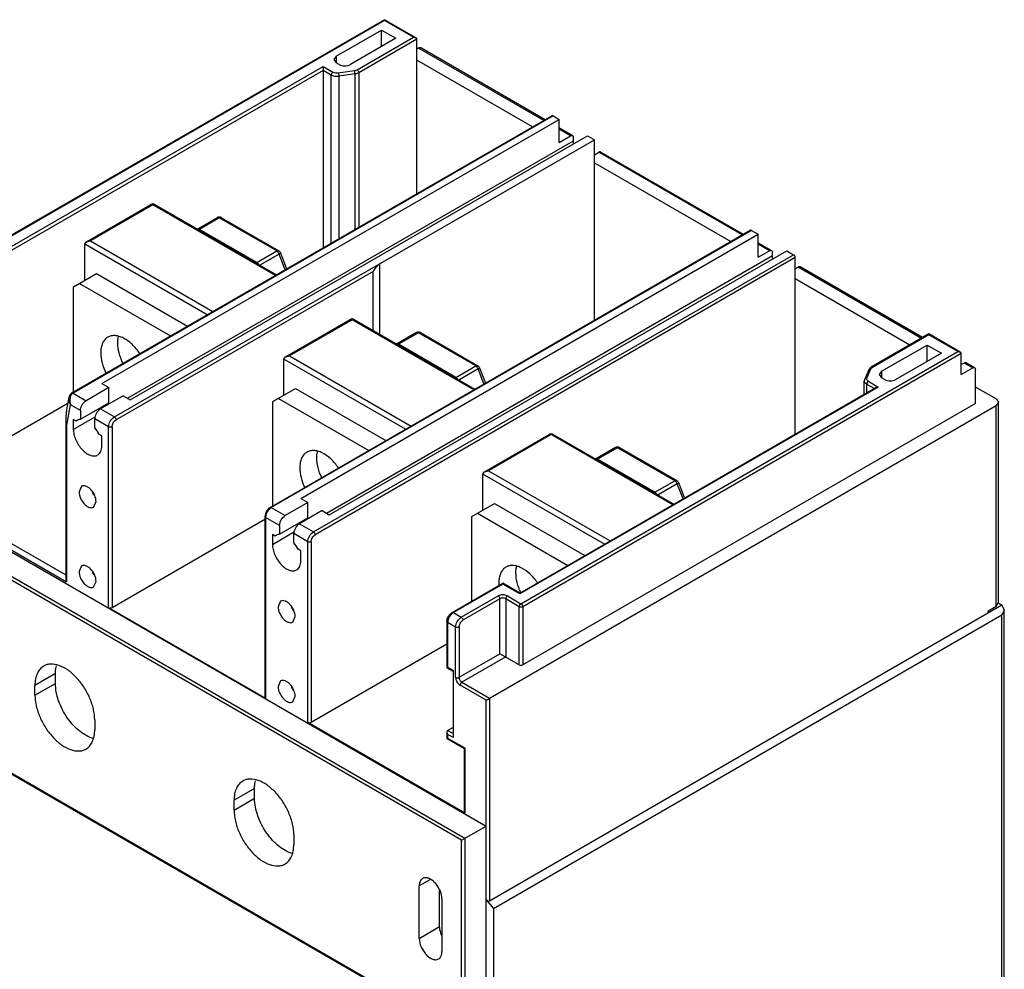
# Model space of a CAD drawing. Units: millimetres. Extents: x 29 to 224, y 35 to 318.
# Drawn here: x 101 to 224, y 200 to 318 of the extents above; entities that cross this region are included whole.
import ezdxf

# ---------------------------------------------------------------- set-up
doc = ezdxf.new("R2010")
doc.units = ezdxf.units.MM
doc.header["$LTSCALE"] = 22.932071
doc.layers.get('0').update_dxf_attribs({"linetype": 'CONTINUOUS'})

msp = doc.modelspace()

# ---------------------------------------------------------------- linework, layer by layer
at = {"color": 7}
for p, q in [((146.7, 317.62), (92.25, 286.18)), ((146.7, 317.52), (92.4, 286.17)), ((146.7, 317.52), (146.7, 317.62)), ((150.61, 315.36), (146.7, 317.62)), ((150.31, 315.44), (146.7, 317.52)), ((140.69, 313.07), (146.35, 316.33)), ((146.35, 314.29), (146.35, 316.33)), ((146.35, 316.33), (148.12, 315.31)), ((148.12, 315.31), (142.46, 312.05)), ((143.29, 311.39), (150.31, 315.44)), ((150.73, 315.19), (143.51, 311.02)), ((150.31, 315.44), (150.61, 315.36)), ((150.61, 315.36), (150.73, 315.19)), ((150.73, 295.99), (150.73, 315.19)), ((150.95, 314.09), (150.73, 313.97)), ((166.51, 305.1), (150.95, 314.09)), ((166.66, 305.19), (151.2, 314.11)), ((140.69, 313.07), (140.4, 312.66)), ((140.4, 312.66), (140.69, 312.25)), ((140.69, 313.07), (140.69, 312.25)), ((141.05, 312.05), (140.69, 312.25)), ((165.1, 304.29), (150.73, 312.58)), ((94.52, 286.08), (139.07, 311.8)), ((139.07, 311.31), (95.03, 285.89)), ((139.07, 311.8), (139.07, 289.26)), ((139.07, 311.8), (140.29, 311.1)), ((140.08, 310.73), (139.07, 311.31)), ((142.97, 311.28), (140.96, 310.99)), ((143.51, 311.02), (143.51, 291.82)), ((140.08, 289.84), (140.08, 310.73)), ((143.04, 310.87), (141.03, 310.58)), ((141.03, 310.58), (141.03, 290.39)), ((143.04, 291.55), (143.04, 310.87)), ((107.83, 271.22), (167.51, 305.68)), ((167.66, 305.66), (107.98, 271.21)), ((111.56, 272.41), (168.41, 305.23)), ((167.66, 305.66), (168.41, 305.23)), ((168.41, 302.37), (168.41, 305.23)), ((170.08, 303.21), (168.41, 304.18)), ((169.83, 303.19), (168.41, 304.01)), ((113.12, 268.24), (172.8, 302.7)), ((114.74, 270.57), (170.18, 302.58)), ((115.1, 270.37), (171.95, 303.19)), ((168.41, 302.37), (169.83, 303.19)), ((170.18, 302.58), (170.18, 302.99)), ((171.95, 303.19), (172.8, 302.7)), ((172.8, 280.27), (172.8, 302.7)), ((172.8, 300.82), (173.36, 301.15)), ((191.16, 290.87), (173.36, 301.15)), ((173.61, 301.17), (191.31, 290.96)), ((172.8, 299.84), (189.75, 290.05)), ((109.64, 290.01), (117.67, 294.64)), ((117.92, 294.62), (110.14, 290.13)), ((133.14, 285.83), (117.92, 294.62)), ((118.17, 294.64), (133.28, 285.92)), ((125.92, 293.01), (123.44, 291.58)), ((126.17, 292.99), (123.69, 291.56)), ((133.3, 288.87), (126.17, 292.99)), ((126.42, 293.01), (133.55, 288.9)), ((130.82, 287.44), (123.69, 291.56)), ((132.48, 256.99), (192.16, 291.45)), ((192.31, 291.43), (132.63, 256.98)), ((192.31, 291.43), (193.16, 290.94)), ((109.64, 290.01), (110.14, 290.13)), ((110.14, 290.13), (125.36, 281.34)), ((136.31, 258.12), (193.16, 290.94)), ((193.16, 288.08), (193.16, 290.94)), ((109.43, 289.72), (109.64, 290.01)), ((109.43, 285.22), (109.43, 289.72)), ((124.65, 280.93), (109.43, 289.72)), ((130.82, 287.44), (133.3, 288.87)), ((133.45, 288.92), (133.55, 288.9)), ((139.84, 256.08), (196.7, 288.9)), ((193.16, 289.89), (194.82, 288.93)), ((194.57, 288.9), (193.16, 289.72)), ((193.16, 288.08), (194.57, 288.9)), ((196.7, 288.9), (197.54, 288.41)), ((133.6, 288.49), (131.21, 287.11)), ((134.36, 286.54), (133.6, 288.49)), ((133.76, 288.64), (133.76, 288.63)), ((133.76, 288.64), (134.54, 286.64)), ((137.86, 253.96), (197.54, 288.41)), ((197.76, 288.04), (138.08, 253.59)), ((139.49, 256.28), (194.93, 288.29)), ((194.93, 288.29), (194.93, 288.7)), ((197.76, 266.1), (197.76, 288.04)), ((146.14, 278.5), (146.14, 287.31)), ((197.76, 286.66), (198.11, 286.86)), ((213.44, 278.01), (198.11, 286.86)), ((213.58, 278.1), (198.36, 286.88)), ((108.06, 284.43), (110.89, 286.06)), ((110.89, 286.06), (122.2, 279.53)), ((145.29, 286.33), (113.33, 267.88)), ((145.29, 278.99), (145.29, 286.33)), ((197.76, 285.43), (212.02, 277.19)), ((108.06, 271.36), (108.06, 284.43)), ((108.77, 284.84), (120.08, 278.31)), ((134.39, 275.72), (142.42, 280.35)), ((142.67, 280.33), (134.89, 275.84)), ((157.79, 271.6), (142.67, 280.33)), ((142.92, 280.35), (157.93, 271.69)), ((150.67, 278.72), (148.19, 277.29)), ((150.92, 278.7), (148.44, 277.27)), ((158.05, 274.58), (150.92, 278.7)), ((151.17, 278.72), (158.3, 274.61)), ((214.37, 278.55), (207.21, 274.41)), ((214.37, 278.45), (207.36, 274.4)), ((214.37, 278.45), (214.37, 278.55)), ((218.28, 276.3), (214.37, 278.55)), ((217.98, 276.37), (214.37, 278.45)), ((155.57, 273.15), (148.44, 277.27)), ((208.5, 273.92), (214.16, 277.18)), ((214.16, 275.14), (214.16, 277.18)), ((214.16, 277.18), (215.93, 276.16)), ((134.18, 275.43), (134.39, 275.72)), ((134.18, 270.94), (134.18, 275.43)), ((149.3, 266.7), (134.18, 275.43)), ((134.39, 275.72), (134.89, 275.84)), ((134.89, 275.84), (150.01, 267.11)), ((163.67, 245.01), (217.98, 276.37)), ((218.4, 276.12), (163.89, 244.65)), ((215.93, 276.16), (210.27, 272.9)), ((217.98, 276.37), (218.28, 276.3)), ((218.28, 276.3), (218.4, 276.12)), ((218.4, 273.51), (218.4, 276.12)), ((155.57, 273.15), (158.05, 274.58)), ((158.35, 274.2), (155.96, 272.82)), ((158.2, 274.63), (158.3, 274.61)), ((159.07, 272.34), (158.35, 274.2)), ((158.51, 274.36), (159.25, 272.45)), ((206.67, 273.05), (207.17, 274.21)), ((218.76, 274.94), (218.4, 274.74)), ((218.4, 273.51), (219.82, 274.33)), ((219.82, 274.33), (218.76, 274.94)), ((220.07, 274.35), (219.01, 274.96)), ((206.9, 274.09), (206.4, 272.92)), ((208.5, 273.92), (208.21, 273.51)), ((208.21, 273.51), (208.5, 273.1)), ((208.5, 273.92), (208.5, 273.1)), ((208.86, 272.9), (208.5, 273.1)), ((220.17, 269.92), (220.17, 274.12)), ((112.44, 271.9), (109.62, 270.26)), ((111.56, 272.41), (112.44, 271.9)), ((112.44, 269.99), (112.44, 271.9)), ((132.81, 270.14), (135.64, 271.78)), ((135.64, 271.78), (146.86, 265.29)), ((208.08, 271.96), (163.53, 246.24)), ((163.53, 246.34), (207.78, 271.89)), ((206.35, 271.06), (206.35, 272.71)), ((206.64, 272.3), (206.64, 271.23)), ((207.57, 271.76), (206.64, 272.3)), ((206.85, 272.67), (208.08, 271.96)), ((208.08, 271.96), (207.78, 271.89)), ((222.75, 270.47), (220.17, 271.96)), ((107.47, 270.66), (107.23, 269.37)), ((107.98, 271.21), (109.62, 270.26)), ((114.21, 270.88), (111.38, 269.24)), ((114.21, 270.88), (115.1, 270.37)), ((133.52, 270.55), (144.74, 264.07)), ((95.07, 262.89), (107.34, 269.97)), ((107.18, 266.96), (107.68, 269.75)), ((107.23, 269.37), (107.18, 269.04)), ((108.91, 269.04), (107.68, 269.75)), ((108.91, 267.95), (112.44, 269.99)), ((132.81, 257.18), (132.81, 270.14)), ((159.33, 233.03), (222.75, 269.65)), ((220.17, 269.92), (163.89, 237.42)), ((222.75, 270.47), (223.05, 270.06)), ((223.05, 270.06), (222.75, 269.65)), ((222.75, 244.71), (222.75, 269.65)), ((223.05, 245.12), (223.05, 270.06)), ((108.02, 266.69), (110.75, 268.27)), ((108.91, 269.04), (108.91, 267.95)), ((111.38, 269.24), (113.12, 268.24)), ((107.09, 267.96), (107.09, 247.85)), ((107.18, 266.96), (107.18, 247.73)), ((108.02, 267.92), (108.02, 266.69)), ((108.38, 267.71), (108.02, 267.92)), ((108.54, 267.84), (108.38, 267.71)), ((110.68, 266.93), (110.68, 268.02)), ((112.41, 267.02), (110.68, 268.02)), ((112.41, 244.57), (112.41, 267.02)), ((112.83, 267.02), (112.83, 244.57)), ((111.56, 265.88), (111.21, 266.08)), ((111.56, 264.65), (111.56, 265.88)), ((159.14, 261.43), (167.17, 266.07)), ((167.42, 266.04), (159.64, 261.55)), ((182.54, 257.31), (167.42, 266.04)), ((167.67, 266.07), (182.68, 257.4)), ((175.42, 264.43), (172.94, 263.01)), ((175.67, 264.41), (173.19, 262.98)), ((182.79, 260.29), (175.67, 264.41)), ((175.92, 264.43), (183.04, 260.32)), ((180.32, 258.87), (173.19, 262.98)), ((158.93, 261.14), (159.14, 261.43)), ((158.93, 256.65), (158.93, 261.14)), ((174.05, 252.41), (158.93, 261.14)), ((159.14, 261.43), (159.64, 261.55)), ((159.64, 261.55), (174.76, 252.82)), ((85.01, 260.28), (159.33, 217.38)), ((109.04, 259.62), (108.73, 258.94)), ((180.32, 258.87), (182.79, 260.29)), ((183.1, 259.91), (180.71, 258.54)), ((182.95, 260.34), (183.04, 260.32)), ((183.82, 258.05), (183.1, 259.91)), ((183.26, 260.07), (184, 258.16)), ((82.39, 258.77), (156.71, 215.87)), ((156.29, 215.62), (82.39, 258.28)), ((87.66, 259), (107.18, 247.73)), ((90.7, 258.06), (107.09, 248.6)), ((110.54, 257.02), (110.85, 257.71)), ((137.19, 257.61), (134.36, 255.98)), ((136.31, 258.12), (137.19, 257.61)), ((137.19, 255.7), (137.19, 257.61)), ((157.56, 255.85), (160.39, 257.49)), ((160.39, 257.49), (171.61, 251.01)), ((131.84, 255.87), (131.84, 233.42)), ((132.63, 256.98), (134.36, 255.98)), ((138.96, 256.59), (136.13, 254.96)), ((138.96, 256.59), (139.84, 256.08)), ((157.56, 245.34), (157.56, 255.85)), ((158.26, 256.26), (169.49, 249.78)), ((112.83, 244.57), (131.84, 255.54)), ((131.93, 255.75), (131.93, 233.3)), ((133.66, 254.75), (131.93, 255.75)), ((133.66, 253.66), (137.19, 255.7)), ((133.66, 254.75), (133.66, 253.66)), ((136.13, 254.96), (137.86, 253.96)), ((132.77, 252.4), (135.5, 253.98)), ((132.77, 253.63), (132.77, 252.4)), ((133.13, 253.42), (132.77, 253.63)), ((133.29, 253.55), (133.13, 253.42)), ((135.43, 252.64), (135.43, 253.73)), ((137.16, 252.73), (135.43, 253.73)), ((137.16, 230.28), (137.16, 252.73)), ((137.58, 252.73), (137.58, 230.28)), ((136.31, 251.59), (135.96, 251.79)), ((136.31, 250.36), (136.31, 251.59)), ((109.04, 249.71), (108.73, 249.02)), ((110.54, 247.11), (110.85, 247.79)), ((155.11, 243.93), (161.41, 247.57)), ((161.41, 247.46), (155.26, 243.91)), ((161.41, 247.46), (161.41, 247.57)), ((163.53, 246.34), (161.41, 247.57)), ((163.53, 246.24), (161.41, 247.46)), ((163.53, 246.24), (163.53, 246.34)), ((133.79, 245.33), (133.48, 244.65)), ((156.25, 243.34), (160.85, 245.99)), ((161.06, 245.63), (156.46, 242.97)), ((159.75, 208.09), (223.46, 244.87)), ((161.06, 238.81), (161.06, 245.63)), ((161.77, 245.63), (161.77, 238.4)), ((163.46, 244.65), (161.77, 245.63)), ((161.98, 245.99), (163.67, 245.01)), ((222.75, 244.71), (223.05, 245.12)), ((223.04, 245.11), (223.46, 244.87)), ((223.46, 244.87), (223.75, 244.17)), ((112.41, 244.57), (131.93, 233.3)), ((155.26, 243.91), (156.25, 243.34)), ((160.24, 207.15), (223.46, 243.65)), ((163.46, 237.42), (163.46, 244.65)), ((163.89, 244.65), (163.89, 237.42)), ((221.69, 244.1), (222.75, 244.71)), ((221.69, 244.1), (221.69, 243.85)), ((223.75, 244.17), (223.46, 243.65)), ((223.46, 101.82), (223.46, 243.65)), ((223.75, 102.11), (223.75, 244.17)), ((135.29, 242.74), (135.6, 243.42)), ((154.46, 242.81), (154.46, 237.07)), ((154.55, 242.69), (154.55, 237.12)), ((155.54, 242.12), (154.55, 242.69)), ((155.54, 235.87), (155.54, 242.12)), ((155.97, 242.12), (155.97, 235.87)), ((137.58, 230.28), (154.46, 240.02)), ((155.97, 235.87), (161.06, 238.81)), ((163.46, 237.42), (161.06, 238.81)), ((161.77, 238.4), (156.32, 235.26)), ((105.8, 236.34), (103.25, 234.87)), ((105.8, 235.11), (105.8, 236.34)), ((154.46, 237.07), (154.55, 237.12)), ((154.46, 237.07), (155.26, 236.61)), ((154.55, 237.12), (155.26, 236.71)), ((155.26, 228.38), (155.26, 236.71)), ((103.25, 233.64), (105.8, 235.11)), ((133.79, 235.42), (133.48, 234.73)), ((156.32, 235.26), (159.75, 233.28)), ((82.3, 234.27), (156.5, 191.43)), ((82.39, 234.32), (156.29, 191.66)), ((103.25, 233.64), (103.25, 234.87)), ((159.33, 233.03), (156.11, 234.89)), ((135.29, 232.82), (135.6, 233.51)), ((159.33, 192.92), (159.33, 233.03)), ((159.75, 233.28), (159.75, 208.09)), ((110.68, 230.58), (110.68, 229.36)), ((137.16, 230.28), (156.67, 219.01)), ((154.55, 229.27), (154.46, 229.08)), ((154.46, 229.08), (154.46, 228.27)), ((154.46, 229.08), (154.55, 228.78)), ((154.55, 229.27), (155.26, 229.68)), ((154.55, 229.27), (155.26, 228.87)), ((154.46, 228.27), (154.55, 228.32)), ((154.46, 228.27), (156.59, 227.04)), ((154.55, 228.78), (154.55, 228.32)), ((155.26, 228.38), (154.55, 228.78)), ((154.55, 228.32), (156.67, 227.09)), ((156.59, 227.04), (156.67, 227.09)), ((156.59, 227.04), (156.59, 219.13)), ((156.67, 227.09), (156.67, 219.01)), ((130.55, 222.05), (128, 220.58)), ((130.55, 220.83), (130.55, 222.05)), ((128, 219.36), (130.55, 220.83)), ((128, 219.36), (128, 220.58)), ((156.29, 215.62), (159.33, 217.38)), ((135.43, 216.29), (135.43, 215.07)), ((156.29, 191.66), (156.29, 215.62)), ((156.71, 215.87), (156.71, 191.41)), ((152.41, 210.75), (151.02, 209.95)), ((151.02, 203.41), (151.02, 209.95)), ((153.56, 204.88), (153.56, 209.37)), ((153.85, 208.31), (153.85, 201.78)), ((159.33, 208.21), (160.24, 207.15)), ((160.24, 207.15), (160.24, 192.39)), ((151.02, 203.41), (153.56, 204.88))]:
    msp.add_line(p, q, dxfattribs=at)
msp.add_lwpolyline([(107.83, 271.22), (107.69, 271.11), (107.54, 270.89), (107.47, 270.66)], dxfattribs=at)
for centre, radius, start, end in [((117.92, 294.21), 0.5, 60.0006, 119.9999), ((126.17, 292.58), 0.5, 59.9491, 119.9999), ((126, 292.87), 0.168, 111.4519, 120.0621), ((133.3, 288.46), 0.5, 21.2061, 59.9532), ((142.67, 279.92), 0.5, 60.0006, 119.9999), ((150.92, 278.29), 0.5, 60.0006, 119.9999), ((150.75, 278.58), 0.168, 111.4519, 120.0621), ((158.05, 274.17), 0.5, 21.1297, 60.0006), ((207.07, 274.01), 0.192, 142.9064, 156.6666), ((108.28, 270.69), 0.6, 120.0417, 125.8882), ((107.35, 264.26), 4.26, 25.2385, 38.7313), ((167.42, 265.63), 0.5, 60.0006, 119.9999), ((175.67, 264), 0.5, 60.0006, 119.9999), ((175.5, 264.29), 0.168, 111.4519, 120.0621), ((182.79, 259.89), 0.5, 21.1297, 60.0006), ((112.69, 260), 2.58, 205.2428, 214.9071), ((132.92, 255.75), 0.999, 175.4791, 179.9395), ((133.13, 256.11), 0.999, 120.0604, 124.521), ((132.1, 249.97), 4.26, 25.2385, 38.7313), ((112.69, 250.08), 2.58, 205.2428, 214.9071), ((164.77, 247.63), 3.86, 178.2919, 180.0061), ((165.01, 247.63), 4.09, 180.0134, 182.1317), ((165.28, 247.64), 4.37, 182.1259, 183.724), ((137.44, 245.71), 2.58, 205.2428, 214.9071), ((155.76, 243.05), 0.999, 120.0604, 124.521), ((155.55, 242.69), 0.999, 175.4791, 179.9395), ((137.44, 235.79), 2.58, 205.2428, 214.9071)]:
    msp.add_arc(centre, radius, start, end, dxfattribs=at)
for centre, major_axis, ratio, start_param, end_param in [((146.14, 287.06), (0.84, 0.763), 0.161572, 1.425066, 2.995862), ((159.54, 208.33), (0.265, -0.199), 0.711526, -1.864803, -0.294007)]:
    msp.add_ellipse(centre, major_axis=major_axis, ratio=ratio, start_param=start_param, end_param=end_param, dxfattribs=at)
for points, knots in [([(151.2, 314.11), (151.16, 314.13), (151.07, 314.15), (150.99, 314.11), (150.95, 314.09)], [0, 0, 0, 0, 0.449963, 1, 1, 1, 1]), ([(140.08, 310.73), (140.08, 310.8), (140.13, 310.94), (140.23, 311.06), (140.29, 311.1)], [0, 0, 0, 0, 0.500002, 1, 1, 1, 1]), ([(140.96, 310.99), (140.84, 310.97), (140.61, 310.97), (140.39, 311.04), (140.29, 311.1)], [0, 0, 0, 0, 0.523129, 1, 1, 1, 1]), ([(140.96, 310.99), (140.98, 310.93), (141.01, 310.79), (141.03, 310.65), (141.03, 310.58)], [0, 0, 0, 0, 0.469028, 1, 1, 1, 1]), ([(141.05, 312.05), (141.26, 311.93), (141.75, 311.83), (142.25, 311.93), (142.46, 312.05)], [0, 0, 0, 0, 0.500001, 1, 1, 1, 1]), ([(143.29, 311.39), (143.27, 311.37), (143.17, 311.32), (143.05, 311.29), (142.97, 311.28)], [0, 0, 0, 0, 0.232167, 1, 1, 1, 1]), ([(143.04, 310.87), (143.04, 310.94), (143.02, 311.08), (142.99, 311.22), (142.97, 311.28)], [0, 0, 0, 0, 0.530972, 1, 1, 1, 1]), ([(143.51, 311.02), (143.47, 311), (143.33, 310.93), (143.16, 310.88), (143.04, 310.87)], [0, 0, 0, 0, 0.232167, 1, 1, 1, 1]), ([(143.29, 311.39), (143.36, 311.35), (143.46, 311.23), (143.51, 311.09), (143.51, 311.02)], [0, 0, 0, 0, 0.499999, 1, 1, 1, 1]), ([(141.03, 310.58), (140.86, 310.55), (140.53, 310.55), (140.21, 310.65), (140.08, 310.73)], [0, 0, 0, 0, 0.523131, 1, 1, 1, 1]), ([(167.66, 305.66), (167.65, 305.67), (167.6, 305.69), (167.54, 305.7), (167.51, 305.68)], [0, 0, 0, 0, 0.294495, 1, 1, 1, 1]), ([(169.83, 303.19), (169.87, 303.21), (169.95, 303.25), (170.04, 303.23), (170.08, 303.21)], [0, 0, 0, 0, 0.550038, 1, 1, 1, 1]), ([(170.08, 303.21), (170.11, 303.19), (170.17, 303.12), (170.18, 303.03), (170.18, 302.99)], [0, 0, 0, 0, 0.44996, 1, 1, 1, 1]), ([(170.2, 302.25), (170.2, 302.28), (170.18, 302.39), (170.18, 302.5), (170.18, 302.58)], [0, 0, 0, 0, 0.257088, 1, 1, 1, 1]), ([(173.61, 301.17), (173.58, 301.19), (173.49, 301.21), (173.4, 301.17), (173.36, 301.15)], [0, 0, 0, 0, 0.449963, 1, 1, 1, 1]), ([(117.92, 294.62), (117.88, 294.64), (117.8, 294.68), (117.7, 294.66), (117.67, 294.64)], [0, 0, 0, 0, 0.550022, 1, 1, 1, 1]), ([(118.17, 294.64), (118.14, 294.66), (118.04, 294.68), (117.96, 294.64), (117.92, 294.62)], [0, 0, 0, 0, 0.449978, 1, 1, 1, 1]), ([(126.17, 292.99), (126.15, 293), (126.08, 293.03), (125.99, 293.04), (125.94, 293.02)], [0, 0, 0, 0, 0.290125, 1, 1, 1, 1]), ([(126.42, 293.01), (126.39, 293.03), (126.29, 293.04), (126.21, 293.01), (126.17, 292.99)], [0, 0, 0, 0, 0.449982, 1, 1, 1, 1]), ([(123.44, 291.58), (123.48, 291.6), (123.57, 291.62), (123.65, 291.58), (123.69, 291.56)], [0, 0, 0, 0, 0.449266, 1, 1, 1, 1]), ([(192.31, 291.43), (192.3, 291.44), (192.25, 291.46), (192.19, 291.47), (192.16, 291.45)], [0, 0, 0, 0, 0.293909, 1, 1, 1, 1]), ([(133.3, 288.87), (133.31, 288.88), (133.36, 288.9), (133.41, 288.92), (133.45, 288.92)], [0, 0, 0, 0, 0.276053, 1, 1, 1, 1]), ([(133.42, 288.78), (133.41, 288.79), (133.37, 288.82), (133.33, 288.85), (133.3, 288.87)], [0, 0, 0, 0, 0.263221, 1, 1, 1, 1]), ([(194.57, 288.9), (194.62, 288.92), (194.7, 288.96), (194.79, 288.95), (194.82, 288.93)], [0, 0, 0, 0, 0.550038, 1, 1, 1, 1]), ([(194.82, 288.93), (194.86, 288.91), (194.92, 288.83), (194.93, 288.74), (194.93, 288.7)], [0, 0, 0, 0, 0.44996, 1, 1, 1, 1]), ([(133.68, 288.54), (133.68, 288.54), (133.65, 288.52), (133.62, 288.5), (133.6, 288.49)], [0, 0, 0, 0, 0.228326, 1, 1, 1, 1]), ([(133.74, 288.59), (133.74, 288.59), (133.72, 288.57), (133.7, 288.55), (133.68, 288.54)], [0, 0, 0, 0, 0.215499, 1, 1, 1, 1]), ([(133.76, 288.63), (133.76, 288.62), (133.76, 288.61), (133.75, 288.6), (133.74, 288.59)], [0, 0, 0, 0, 0.200006, 1, 1, 1, 1]), ([(194.95, 287.96), (194.95, 287.99), (194.93, 288.1), (194.93, 288.21), (194.93, 288.29)], [0, 0, 0, 0, 0.257088, 1, 1, 1, 1]), ([(197.76, 288.04), (197.76, 288.12), (197.71, 288.26), (197.61, 288.37), (197.54, 288.41)], [0, 0, 0, 0, 0.499999, 1, 1, 1, 1]), ([(130.82, 287.44), (130.84, 287.43), (130.94, 287.37), (131.01, 287.28), (131.06, 287.21)], [0, 0, 0, 0, 0.229344, 1, 1, 1, 1]), ([(198.36, 286.88), (198.33, 286.9), (198.23, 286.92), (198.15, 286.88), (198.11, 286.86)], [0, 0, 0, 0, 0.449963, 1, 1, 1, 1]), ([(142.67, 280.33), (142.63, 280.35), (142.55, 280.39), (142.45, 280.37), (142.42, 280.35)], [0, 0, 0, 0, 0.550022, 1, 1, 1, 1]), ([(142.92, 280.35), (142.89, 280.37), (142.79, 280.39), (142.71, 280.35), (142.67, 280.33)], [0, 0, 0, 0, 0.449978, 1, 1, 1, 1]), ([(112.3, 278.15), (112.16, 278.07), (111.9, 277.85), (111.62, 277.39), (111.45, 276.83), (111.42, 276.42), (111.42, 276.2)], [0, 0, 0, 0, 0.217724, 0.450873, 0.710468, 1, 1, 1, 1]), ([(116.28, 276.13), (116, 276.54), (115.4, 277.27), (114.48, 277.95), (113.73, 278.27), (113.21, 278.37), (112.72, 278.34), (112.43, 278.22), (112.3, 278.15)], [0, 0, 0, 0, 0.307407, 0.581231, 0.701104, 0.809139, 0.907399, 1, 1, 1, 1]), ([(113.54, 277.43), (113.54, 277.5), (113.55, 277.79), (113.59, 278.07), (113.64, 278.27)], [0, 0, 0, 0, 0.263121, 1, 1, 1, 1]), ([(150.92, 278.7), (150.9, 278.71), (150.83, 278.74), (150.74, 278.75), (150.69, 278.73)], [0, 0, 0, 0, 0.290125, 1, 1, 1, 1]), ([(151.17, 278.72), (151.13, 278.74), (151.04, 278.76), (150.96, 278.72), (150.92, 278.7)], [0, 0, 0, 0, 0.449978, 1, 1, 1, 1]), ([(114.19, 274.9), (113.99, 275.31), (113.67, 276.14), (113.54, 277.01), (113.54, 277.43)], [0, 0, 0, 0, 0.524935, 1, 1, 1, 1]), ([(148.19, 277.29), (148.23, 277.31), (148.32, 277.33), (148.4, 277.29), (148.44, 277.27)], [0, 0, 0, 0, 0.449266, 1, 1, 1, 1]), ([(111.42, 276.2), (111.42, 275.79), (111.55, 274.91), (111.87, 274.09), (112.07, 273.68)], [0, 0, 0, 0, 0.47508, 1, 1, 1, 1]), ([(158.05, 274.58), (158.06, 274.59), (158.11, 274.62), (158.16, 274.63), (158.2, 274.63)], [0, 0, 0, 0, 0.276063, 1, 1, 1, 1]), ([(158.17, 274.49), (158.16, 274.5), (158.12, 274.53), (158.08, 274.56), (158.05, 274.58)], [0, 0, 0, 0, 0.263221, 1, 1, 1, 1]), ([(158.49, 274.3), (158.48, 274.29), (158.44, 274.25), (158.39, 274.22), (158.35, 274.2)], [0, 0, 0, 0, 0.195717, 1, 1, 1, 1]), ([(158.51, 274.36), (158.51, 274.35), (158.51, 274.33), (158.5, 274.31), (158.49, 274.3)], [0, 0, 0, 0, 0.181212, 1, 1, 1, 1]), ([(207.21, 274.41), (207.17, 274.39), (207.05, 274.31), (206.94, 274.19), (206.9, 274.09)], [0, 0, 0, 0, 0.258282, 1, 1, 1, 1]), ([(207.17, 274.21), (207.12, 274.22), (207.03, 274.21), (206.95, 274.16), (206.92, 274.13)], [0, 0, 0, 0, 0.529234, 1, 1, 1, 1]), ([(207.25, 274.43), (207.26, 274.43), (207.3, 274.43), (207.33, 274.41), (207.36, 274.4)], [0, 0, 0, 0, 0.225567, 1, 1, 1, 1]), ([(219.01, 274.96), (218.97, 274.98), (218.88, 275), (218.8, 274.96), (218.76, 274.94)], [0, 0, 0, 0, 0.449963, 1, 1, 1, 1]), ([(219.82, 274.33), (219.86, 274.35), (219.94, 274.38), (220.03, 274.37), (220.07, 274.35)], [0, 0, 0, 0, 0.550038, 1, 1, 1, 1]), ([(220.07, 274.35), (220.1, 274.33), (220.16, 274.26), (220.17, 274.17), (220.17, 274.12)], [0, 0, 0, 0, 0.44996, 1, 1, 1, 1]), ([(155.57, 273.15), (155.59, 273.14), (155.68, 273.08), (155.76, 272.99), (155.8, 272.92)], [0, 0, 0, 0, 0.229344, 1, 1, 1, 1]), ([(206.4, 272.92), (206.41, 272.96), (206.46, 273.01), (206.51, 273.03), (206.52, 273.04)], [0, 0, 0, 0, 0.734107, 1, 1, 1, 1]), ([(206.64, 272.3), (206.56, 272.35), (206.42, 272.46), (206.35, 272.63), (206.35, 272.71)], [0, 0, 0, 0, 0.550736, 1, 1, 1, 1]), ([(206.67, 272.44), (206.67, 272.43), (206.65, 272.38), (206.64, 272.33), (206.64, 272.3)], [0, 0, 0, 0, 0.266922, 1, 1, 1, 1]), ([(206.85, 272.67), (206.83, 272.68), (206.74, 272.74), (206.67, 272.84), (206.65, 272.91)], [0, 0, 0, 0, 0.289478, 1, 1, 1, 1]), ([(206.85, 272.67), (206.83, 272.66), (206.76, 272.6), (206.7, 272.51), (206.67, 272.44)], [0, 0, 0, 0, 0.22874, 1, 1, 1, 1]), ([(208.86, 272.9), (209.07, 272.78), (209.57, 272.68), (210.06, 272.78), (210.27, 272.9)], [0, 0, 0, 0, 0.500001, 1, 1, 1, 1]), ([(107.47, 270.66), (107.45, 270.59), (107.44, 270.27), (107.55, 269.95), (107.68, 269.75)], [0, 0, 0, 0, 0.240442, 1, 1, 1, 1]), ([(107.93, 271.17), (107.89, 271.15), (107.74, 271.01), (107.65, 270.8), (107.61, 270.65)], [0, 0, 0, 0, 0.236012, 1, 1, 1, 1]), ([(107.98, 271.21), (107.97, 271.22), (107.92, 271.24), (107.86, 271.24), (107.83, 271.22)], [0, 0, 0, 0, 0.322831, 1, 1, 1, 1]), ([(108.91, 269.04), (108.91, 269.28), (109.07, 269.76), (109.41, 270.14), (109.62, 270.26)], [0, 0, 0, 0, 0.500002, 1, 1, 1, 1]), ([(107.18, 269.04), (107.16, 268.95), (107.11, 268.59), (107.09, 268.23), (107.09, 267.96)], [0, 0, 0, 0, 0.246543, 1, 1, 1, 1]), ([(111.38, 269.24), (111.17, 269.12), (110.84, 268.74), (110.68, 268.26), (110.68, 268.02)], [0, 0, 0, 0, 0.499998, 1, 1, 1, 1]), ([(112.41, 267.02), (112.41, 267.26), (112.57, 267.74), (112.91, 268.12), (113.12, 268.24)], [0, 0, 0, 0, 0.500002, 1, 1, 1, 1]), ([(113.12, 268.24), (113.18, 268.21), (113.28, 268.09), (113.33, 267.95), (113.33, 267.88)], [0, 0, 0, 0, 0.499999, 1, 1, 1, 1]), ([(107.09, 267.96), (107.09, 267.88), (107.1, 267.54), (107.13, 267.21), (107.18, 266.96)], [0, 0, 0, 0, 0.251661, 1, 1, 1, 1]), ([(112.83, 267.02), (112.77, 266.98), (112.62, 266.95), (112.47, 266.98), (112.41, 267.02)], [0, 0, 0, 0, 0.499999, 1, 1, 1, 1]), ([(112.83, 267.02), (112.83, 267.19), (112.95, 267.52), (113.18, 267.79), (113.33, 267.88)], [0, 0, 0, 0, 0.500002, 1, 1, 1, 1]), ([(108.02, 266.69), (108.02, 266.48), (108.08, 266.03), (108.31, 265.37), (108.65, 264.73), (109.09, 264.18), (109.58, 263.74), (110.1, 263.46), (110.6, 263.35), (110.92, 263.43), (111.04, 263.51)], [0, 0, 0, 0, 0.128797, 0.270605, 0.41788, 0.562376, 0.696192, 0.81359, 0.913066, 1, 1, 1, 1]), ([(167.42, 266.04), (167.38, 266.07), (167.29, 266.1), (167.2, 266.09), (167.17, 266.07)], [0, 0, 0, 0, 0.550022, 1, 1, 1, 1]), ([(167.67, 266.07), (167.63, 266.09), (167.54, 266.1), (167.46, 266.07), (167.42, 266.04)], [0, 0, 0, 0, 0.449978, 1, 1, 1, 1]), ([(111.04, 263.51), (111.13, 263.55), (111.28, 263.68), (111.44, 263.95), (111.54, 264.28), (111.56, 264.52), (111.56, 264.65)], [0, 0, 0, 0, 0.217691, 0.450887, 0.710621, 1, 1, 1, 1]), ([(175.67, 264.41), (175.65, 264.42), (175.58, 264.46), (175.49, 264.47), (175.44, 264.45)], [0, 0, 0, 0, 0.290125, 1, 1, 1, 1]), ([(175.92, 264.43), (175.88, 264.45), (175.79, 264.47), (175.71, 264.43), (175.67, 264.41)], [0, 0, 0, 0, 0.449978, 1, 1, 1, 1]), ([(137.05, 263.86), (136.91, 263.78), (136.65, 263.56), (136.37, 263.1), (136.2, 262.54), (136.17, 262.13), (136.17, 261.92)], [0, 0, 0, 0, 0.217724, 0.450873, 0.710468, 1, 1, 1, 1]), ([(140.97, 261.93), (140.69, 262.32), (140.09, 263.03), (139.19, 263.69), (138.45, 263.99), (137.94, 264.08), (137.46, 264.04), (137.18, 263.93), (137.05, 263.86)], [0, 0, 0, 0, 0.307475, 0.580746, 0.700443, 0.808498, 0.907002, 1, 1, 1, 1]), ([(138.29, 263.14), (138.29, 263.21), (138.3, 263.5), (138.34, 263.78), (138.39, 263.98)], [0, 0, 0, 0, 0.263121, 1, 1, 1, 1]), ([(138.9, 260.7), (138.71, 261.1), (138.41, 261.89), (138.29, 262.74), (138.29, 263.14)], [0, 0, 0, 0, 0.524707, 1, 1, 1, 1]), ([(172.94, 263.01), (172.98, 263.03), (173.07, 263.04), (173.15, 263), (173.19, 262.98)], [0, 0, 0, 0, 0.449266, 1, 1, 1, 1]), ([(136.17, 261.92), (136.17, 261.51), (136.29, 260.67), (136.59, 259.87), (136.78, 259.47)], [0, 0, 0, 0, 0.47531, 1, 1, 1, 1]), ([(110.85, 257.71), (110.85, 257.98), (110.71, 258.53), (110.32, 259.12), (109.92, 259.48), (109.61, 259.65), (109.31, 259.71), (109.12, 259.67), (109.04, 259.62)], [0, 0, 0, 0, 0.269934, 0.561324, 0.695468, 0.813138, 0.912851, 1, 1, 1, 1]), ([(182.79, 260.29), (182.81, 260.3), (182.86, 260.33), (182.91, 260.34), (182.95, 260.34)], [0, 0, 0, 0, 0.276063, 1, 1, 1, 1]), ([(182.92, 260.2), (182.91, 260.21), (182.87, 260.24), (182.83, 260.28), (182.79, 260.29)], [0, 0, 0, 0, 0.263221, 1, 1, 1, 1]), ([(183.24, 260.01), (183.23, 260), (183.19, 259.97), (183.14, 259.94), (183.1, 259.91)], [0, 0, 0, 0, 0.195717, 1, 1, 1, 1]), ([(183.26, 260.07), (183.26, 260.06), (183.26, 260.04), (183.25, 260.02), (183.24, 260.01)], [0, 0, 0, 0, 0.181212, 1, 1, 1, 1]), ([(108.73, 258.94), (108.73, 258.67), (108.88, 258.11), (109.26, 257.52), (109.67, 257.16), (109.98, 256.99), (110.28, 256.93), (110.47, 256.98), (110.54, 257.02)], [0, 0, 0, 0, 0.269934, 0.561324, 0.695468, 0.813138, 0.912851, 1, 1, 1, 1]), ([(180.32, 258.87), (180.34, 258.85), (180.43, 258.79), (180.51, 258.7), (180.55, 258.63)], [0, 0, 0, 0, 0.229344, 1, 1, 1, 1]), ([(132.48, 256.99), (132.29, 256.88), (131.98, 256.54), (131.84, 256.1), (131.84, 255.87)], [0, 0, 0, 0, 0.500023, 1, 1, 1, 1]), ([(131.93, 255.75), (131.91, 255.76), (131.87, 255.79), (131.84, 255.84), (131.84, 255.87)], [0, 0, 0, 0, 0.293913, 1, 1, 1, 1]), ([(132.13, 256.45), (132.1, 256.4), (132, 256.2), (131.94, 255.99), (131.93, 255.83)], [0, 0, 0, 0, 0.263044, 1, 1, 1, 1]), ([(132.57, 256.93), (132.52, 256.91), (132.35, 256.77), (132.22, 256.59), (132.13, 256.45)], [0, 0, 0, 0, 0.233689, 1, 1, 1, 1]), ([(132.48, 256.99), (132.49, 257), (132.54, 257.02), (132.6, 257), (132.63, 256.98)], [0, 0, 0, 0, 0.220889, 1, 1, 1, 1]), ([(133.66, 254.75), (133.66, 254.99), (133.82, 255.47), (134.15, 255.86), (134.36, 255.98)], [0, 0, 0, 0, 0.500002, 1, 1, 1, 1]), ([(136.13, 254.96), (135.92, 254.83), (135.59, 254.45), (135.43, 253.97), (135.43, 253.73)], [0, 0, 0, 0, 0.499998, 1, 1, 1, 1]), ([(137.16, 252.73), (137.16, 252.97), (137.32, 253.45), (137.66, 253.83), (137.86, 253.96)], [0, 0, 0, 0, 0.500002, 1, 1, 1, 1]), ([(137.58, 252.73), (137.58, 252.9), (137.7, 253.24), (137.93, 253.5), (138.08, 253.59)], [0, 0, 0, 0, 0.500002, 1, 1, 1, 1]), ([(137.86, 253.96), (137.93, 253.92), (138.03, 253.8), (138.08, 253.66), (138.08, 253.59)], [0, 0, 0, 0, 0.499999, 1, 1, 1, 1]), ([(132.77, 252.4), (132.77, 252.19), (132.83, 251.74), (133.06, 251.08), (133.4, 250.45), (133.84, 249.89), (134.33, 249.45), (134.85, 249.17), (135.35, 249.07), (135.67, 249.15), (135.79, 249.22)], [0, 0, 0, 0, 0.128797, 0.270605, 0.41788, 0.562376, 0.696192, 0.81359, 0.913066, 1, 1, 1, 1]), ([(137.58, 252.73), (137.52, 252.69), (137.37, 252.67), (137.22, 252.69), (137.16, 252.73)], [0, 0, 0, 0, 0.499999, 1, 1, 1, 1]), ([(110.85, 247.79), (110.85, 248.06), (110.71, 248.62), (110.32, 249.21), (109.92, 249.57), (109.61, 249.74), (109.31, 249.8), (109.12, 249.75), (109.04, 249.71)], [0, 0, 0, 0, 0.269934, 0.561324, 0.695468, 0.813138, 0.912851, 1, 1, 1, 1]), ([(135.79, 249.22), (135.87, 249.27), (136.03, 249.4), (136.19, 249.66), (136.29, 250), (136.31, 250.24), (136.31, 250.36)], [0, 0, 0, 0, 0.217691, 0.450887, 0.710621, 1, 1, 1, 1]), ([(165.72, 247.64), (165.44, 248.04), (164.84, 248.74), (163.94, 249.4), (163.2, 249.7), (162.69, 249.79), (162.21, 249.76), (161.92, 249.65), (161.8, 249.57)], [0, 0, 0, 0, 0.307475, 0.580746, 0.700443, 0.808498, 0.907002, 1, 1, 1, 1]), ([(108.73, 249.02), (108.73, 248.75), (108.88, 248.19), (109.26, 247.61), (109.67, 247.25), (109.98, 247.08), (110.28, 247.02), (110.47, 247.06), (110.54, 247.11)], [0, 0, 0, 0, 0.269934, 0.561324, 0.695468, 0.813138, 0.912851, 1, 1, 1, 1]), ([(161.8, 249.57), (161.66, 249.5), (161.41, 249.29), (161.14, 248.86), (160.97, 248.33), (160.92, 247.95), (160.92, 247.74)], [0, 0, 0, 0, 0.219556, 0.45345, 0.71225, 1, 1, 1, 1]), ([(163.04, 248.85), (163.04, 248.93), (163.05, 249.21), (163.09, 249.49), (163.14, 249.69)], [0, 0, 0, 0, 0.263121, 1, 1, 1, 1]), ([(163.64, 246.42), (163.45, 246.82), (163.16, 247.61), (163.04, 248.45), (163.04, 248.85)], [0, 0, 0, 0, 0.524673, 1, 1, 1, 1]), ([(107.09, 247.85), (107.09, 247.84), (107.1, 247.79), (107.14, 247.75), (107.18, 247.73)], [0, 0, 0, 0, 0.220852, 1, 1, 1, 1]), ([(161.98, 245.99), (161.81, 246.09), (161.41, 246.17), (161.01, 246.09), (160.85, 245.99)], [0, 0, 0, 0, 0.500001, 1, 1, 1, 1]), ([(135.6, 243.42), (135.6, 243.69), (135.45, 244.25), (135.07, 244.84), (134.67, 245.2), (134.36, 245.36), (134.05, 245.43), (133.87, 245.38), (133.79, 245.33)], [0, 0, 0, 0, 0.269934, 0.561324, 0.695468, 0.813138, 0.912851, 1, 1, 1, 1]), ([(161.06, 245.63), (161.06, 245.7), (161.01, 245.84), (160.91, 245.96), (160.85, 245.99)], [0, 0, 0, 0, 0.500001, 1, 1, 1, 1]), ([(161.77, 245.63), (161.66, 245.69), (161.41, 245.74), (161.16, 245.69), (161.06, 245.63)], [0, 0, 0, 0, 0.500001, 1, 1, 1, 1]), ([(161.98, 245.99), (161.91, 245.96), (161.81, 245.84), (161.77, 245.7), (161.77, 245.63)], [0, 0, 0, 0, 0.499998, 1, 1, 1, 1]), ([(163.46, 244.65), (163.46, 244.72), (163.51, 244.86), (163.61, 244.98), (163.67, 245.01)], [0, 0, 0, 0, 0.500002, 1, 1, 1, 1]), ([(163.67, 245.01), (163.74, 244.98), (163.84, 244.86), (163.89, 244.72), (163.89, 244.65)], [0, 0, 0, 0, 0.499999, 1, 1, 1, 1]), ([(112.41, 244.57), (112.47, 244.53), (112.62, 244.5), (112.77, 244.53), (112.83, 244.57)], [0, 0, 0, 0, 0.499999, 1, 1, 1, 1]), ([(133.48, 244.65), (133.48, 244.38), (133.63, 243.82), (134.01, 243.23), (134.42, 242.87), (134.73, 242.7), (135.03, 242.64), (135.22, 242.69), (135.29, 242.74)], [0, 0, 0, 0, 0.269934, 0.561324, 0.695468, 0.813138, 0.912851, 1, 1, 1, 1]), ([(154.46, 242.81), (154.46, 243.03), (154.61, 243.47), (154.92, 243.82), (155.11, 243.93)], [0, 0, 0, 0, 0.500024, 1, 1, 1, 1]), ([(155.19, 243.87), (155.15, 243.84), (154.98, 243.71), (154.84, 243.53), (154.76, 243.38)], [0, 0, 0, 0, 0.233689, 1, 1, 1, 1]), ([(155.11, 243.93), (155.12, 243.93), (155.17, 243.95), (155.22, 243.93), (155.26, 243.91)], [0, 0, 0, 0, 0.220889, 1, 1, 1, 1]), ([(163.89, 244.65), (163.82, 244.61), (163.67, 244.58), (163.53, 244.61), (163.46, 244.65)], [0, 0, 0, 0, 0.499999, 1, 1, 1, 1]), ([(154.55, 242.69), (154.54, 242.7), (154.5, 242.72), (154.46, 242.77), (154.46, 242.81)], [0, 0, 0, 0, 0.293913, 1, 1, 1, 1]), ([(154.76, 243.38), (154.73, 243.34), (154.63, 243.14), (154.57, 242.93), (154.56, 242.77)], [0, 0, 0, 0, 0.263044, 1, 1, 1, 1]), ([(155.54, 242.12), (155.54, 242.36), (155.71, 242.84), (156.04, 243.22), (156.25, 243.34)], [0, 0, 0, 0, 0.500002, 1, 1, 1, 1]), ([(155.97, 242.12), (155.97, 242.29), (156.08, 242.62), (156.31, 242.89), (156.46, 242.97)], [0, 0, 0, 0, 0.500002, 1, 1, 1, 1]), ([(156.25, 243.34), (156.31, 243.3), (156.41, 243.19), (156.46, 243.05), (156.46, 242.97)], [0, 0, 0, 0, 0.499999, 1, 1, 1, 1]), ([(155.97, 242.12), (155.9, 242.08), (155.75, 242.05), (155.61, 242.08), (155.54, 242.12)], [0, 0, 0, 0, 0.499999, 1, 1, 1, 1]), ([(110.68, 230.58), (110.68, 231.03), (110.55, 231.98), (110.08, 233.36), (109.36, 234.7), (108.44, 235.87), (107.4, 236.79), (106.32, 237.38), (105.4, 237.56), (104.75, 237.47), (104.47, 237.35), (104.34, 237.27)], [0, 0, 0, 0, 0.128746, 0.270399, 0.417615, 0.562019, 0.695749, 0.813063, 0.912471, 0.95712, 1, 1, 1, 1]), ([(104.34, 237.27), (104.17, 237.17), (103.84, 236.9), (103.5, 236.34), (103.29, 235.64), (103.25, 235.14), (103.25, 234.87)], [0, 0, 0, 0, 0.217768, 0.450899, 0.710372, 1, 1, 1, 1]), ([(105.8, 236.34), (105.8, 236.42), (105.81, 236.75), (105.85, 237.08), (105.91, 237.31)], [0, 0, 0, 0, 0.262259, 1, 1, 1, 1]), ([(163.46, 237.42), (163.53, 237.39), (163.67, 237.36), (163.82, 237.39), (163.89, 237.42)], [0, 0, 0, 0, 0.499999, 1, 1, 1, 1]), ([(110.58, 228.25), (109.96, 228.39), (109.04, 228.92), (108.01, 229.88), (107.02, 231.11), (106.12, 232.85), (105.8, 234.38), (105.8, 235.11)], [0, 0, 0, 0, 0.217029, 0.34417, 0.478994, 0.752348, 1, 1, 1, 1]), ([(135.6, 233.51), (135.6, 233.77), (135.45, 234.33), (135.07, 234.92), (134.67, 235.28), (134.36, 235.45), (134.05, 235.51), (133.87, 235.46), (133.79, 235.42)], [0, 0, 0, 0, 0.269934, 0.561324, 0.695468, 0.813138, 0.912851, 1, 1, 1, 1]), ([(155.54, 235.87), (155.61, 235.83), (155.75, 235.8), (155.9, 235.83), (155.97, 235.87)], [0, 0, 0, 0, 0.500001, 1, 1, 1, 1]), ([(155.54, 235.87), (155.54, 235.68), (155.68, 235.29), (155.94, 234.99), (156.11, 234.89)], [0, 0, 0, 0, 0.500001, 1, 1, 1, 1]), ([(155.97, 235.87), (155.97, 235.75), (156.05, 235.51), (156.22, 235.32), (156.32, 235.26)], [0, 0, 0, 0, 0.500001, 1, 1, 1, 1]), ([(156.32, 235.26), (156.26, 235.22), (156.16, 235.11), (156.11, 234.96), (156.11, 234.89)], [0, 0, 0, 0, 0.499998, 1, 1, 1, 1]), ([(133.48, 234.73), (133.48, 234.46), (133.63, 233.91), (134.01, 233.32), (134.42, 232.96), (134.73, 232.79), (135.03, 232.73), (135.22, 232.78), (135.29, 232.82)], [0, 0, 0, 0, 0.269934, 0.561324, 0.695468, 0.813138, 0.912851, 1, 1, 1, 1]), ([(103.25, 233.64), (103.25, 233.2), (103.38, 232.25), (103.85, 230.87), (104.57, 229.53), (105.49, 228.36), (106.52, 227.44), (107.61, 226.85), (108.52, 226.67), (109.17, 226.76), (109.46, 226.88), (109.59, 226.95)], [0, 0, 0, 0, 0.128746, 0.2704, 0.417616, 0.562019, 0.695749, 0.813063, 0.912471, 0.95712, 1, 1, 1, 1]), ([(131.84, 233.42), (131.84, 233.41), (131.85, 233.36), (131.89, 233.32), (131.93, 233.3)], [0, 0, 0, 0, 0.220852, 1, 1, 1, 1]), ([(137.16, 230.28), (137.22, 230.24), (137.37, 230.21), (137.52, 230.24), (137.58, 230.28)], [0, 0, 0, 0, 0.499999, 1, 1, 1, 1]), ([(109.59, 226.95), (109.76, 227.05), (110.09, 227.33), (110.43, 227.89), (110.64, 228.59), (110.68, 229.09), (110.68, 229.36)], [0, 0, 0, 0, 0.217768, 0.450899, 0.710371, 1, 1, 1, 1]), ([(129.09, 222.98), (128.92, 222.88), (128.59, 222.61), (128.25, 222.05), (128.04, 221.35), (128, 220.85), (128, 220.58)], [0, 0, 0, 0, 0.217768, 0.450899, 0.710372, 1, 1, 1, 1]), ([(135.43, 216.29), (135.43, 216.74), (135.3, 217.69), (134.83, 219.07), (134.11, 220.41), (133.19, 221.58), (132.15, 222.5), (131.07, 223.09), (130.15, 223.27), (129.5, 223.18), (129.22, 223.06), (129.09, 222.98)], [0, 0, 0, 0, 0.128746, 0.2704, 0.417616, 0.562019, 0.695749, 0.813063, 0.912471, 0.95712, 1, 1, 1, 1]), ([(130.55, 222.05), (130.55, 222.14), (130.55, 222.46), (130.6, 222.79), (130.66, 223.02)], [0, 0, 0, 0, 0.262259, 1, 1, 1, 1]), ([(135.33, 213.96), (134.7, 214.1), (133.79, 214.63), (132.76, 215.59), (131.77, 216.83), (130.87, 218.56), (130.55, 220.1), (130.55, 220.83)], [0, 0, 0, 0, 0.217029, 0.34417, 0.478994, 0.752348, 1, 1, 1, 1]), ([(128, 219.36), (128, 218.91), (128.13, 217.96), (128.59, 216.58), (129.32, 215.24), (130.23, 214.07), (131.27, 213.15), (132.35, 212.56), (133.27, 212.38), (133.92, 212.47), (134.21, 212.59), (134.34, 212.67)], [0, 0, 0, 0, 0.128746, 0.270399, 0.417615, 0.562019, 0.695749, 0.813063, 0.912471, 0.95712, 1, 1, 1, 1]), ([(156.59, 219.13), (156.59, 219.12), (156.6, 219.07), (156.64, 219.03), (156.67, 219.01)], [0, 0, 0, 0, 0.220852, 1, 1, 1, 1]), ([(134.34, 212.67), (134.51, 212.77), (134.84, 213.04), (135.18, 213.6), (135.38, 214.3), (135.43, 214.8), (135.43, 215.07)], [0, 0, 0, 0, 0.217768, 0.450899, 0.710371, 1, 1, 1, 1]), ([(151.43, 210.86), (151.37, 210.82), (151.24, 210.72), (151.06, 210.42), (151.02, 210.14), (151.02, 209.95)], [0, 0, 0, 0, 0.218348, 0.452248, 1, 1, 1, 1]), ([(153.85, 208.31), (153.85, 208.67), (153.7, 209.22), (153.34, 209.88), (152.99, 210.33), (152.6, 210.68), (152.19, 210.9), (151.78, 210.98), (151.53, 210.92), (151.43, 210.86)], [0, 0, 0, 0, 0.269613, 0.417088, 0.56178, 0.695778, 0.813337, 0.912947, 1, 1, 1, 1]), ([(153.81, 203.82), (153.77, 203.91), (153.64, 204.25), (153.56, 204.62), (153.56, 204.88)], [0, 0, 0, 0, 0.267034, 1, 1, 1, 1]), ([(151.02, 203.41), (151.02, 203.06), (151.16, 202.5), (151.52, 201.85), (151.87, 201.4), (152.26, 201.05), (152.68, 200.82), (153.08, 200.74), (153.33, 200.81), (153.43, 200.87)], [0, 0, 0, 0, 0.269613, 0.417088, 0.56178, 0.695778, 0.813337, 0.912947, 1, 1, 1, 1]), ([(153.43, 200.87), (153.5, 200.9), (153.62, 201.01), (153.81, 201.31), (153.85, 201.59), (153.85, 201.78)], [0, 0, 0, 0, 0.218348, 0.452248, 1, 1, 1, 1])]:
    msp.add_open_spline(points, degree=3, knots=knots, dxfattribs=at)
for points in [[(133.52, 288.64), (133.49, 288.69), (133.46, 288.74), (133.42, 288.78)], [(133.6, 288.49), (133.58, 288.54), (133.56, 288.6), (133.52, 288.64)], [(158.27, 274.36), (158.24, 274.4), (158.21, 274.45), (158.17, 274.49)], [(158.35, 274.2), (158.33, 274.26), (158.3, 274.31), (158.27, 274.36)], [(207.17, 274.21), (207.18, 274.24), (207.2, 274.26), (207.21, 274.28)], [(207.21, 274.41), (207.22, 274.42), (207.24, 274.43), (207.25, 274.43)], [(207.21, 274.28), (207.23, 274.3), (207.25, 274.32), (207.28, 274.34)], [(207.28, 274.34), (207.3, 274.36), (207.33, 274.38), (207.36, 274.4)], [(206.52, 273.04), (206.57, 273.05), (206.62, 273.06), (206.67, 273.05)], [(206.65, 272.91), (206.65, 272.96), (206.65, 273.01), (206.67, 273.05)], [(206.4, 272.92), (206.37, 272.86), (206.35, 272.78), (206.35, 272.71)], [(107.61, 270.65), (107.54, 270.36), (107.57, 270.03), (107.68, 269.75)], [(108.73, 267.92), (108.66, 267.9), (108.6, 267.87), (108.54, 267.84)], [(108.91, 267.95), (108.85, 267.94), (108.79, 267.93), (108.73, 267.92)], [(183.02, 260.07), (182.99, 260.12), (182.96, 260.16), (182.92, 260.2)], [(183.1, 259.91), (183.08, 259.97), (183.05, 260.02), (183.02, 260.07)], [(133.47, 253.63), (133.41, 253.61), (133.35, 253.58), (133.29, 253.55)], [(133.66, 253.66), (133.6, 253.66), (133.53, 253.64), (133.47, 253.63)]]:
    msp.add_open_spline(points, degree=3, dxfattribs=at)

doc.saveas('drawing.dxf')
